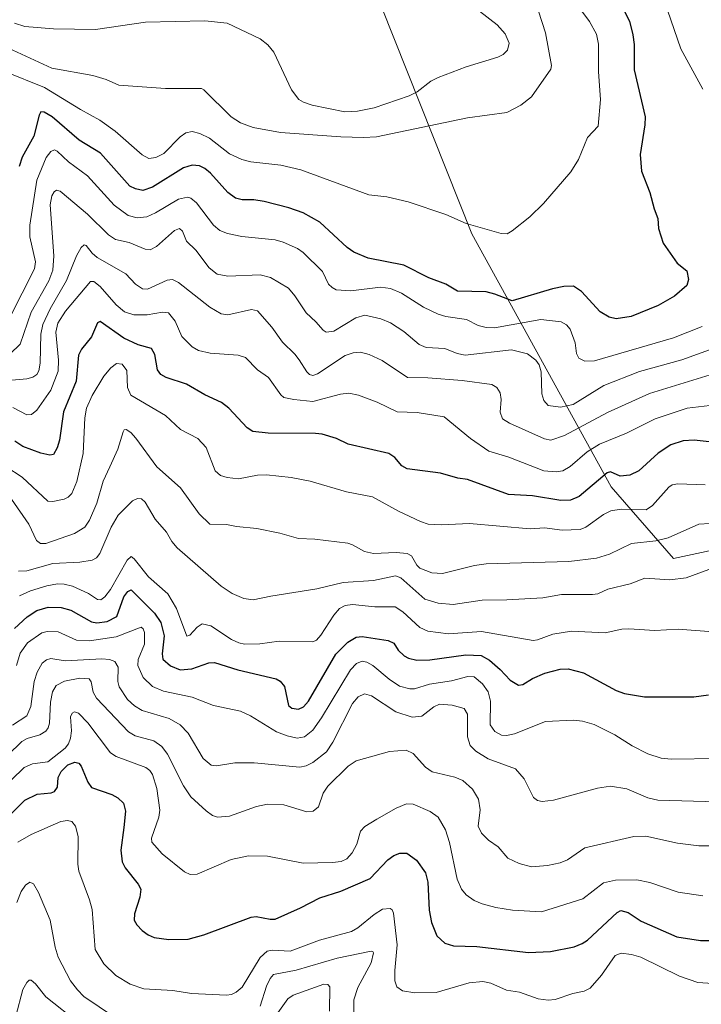
# Model space of a CAD drawing. Units: metres. Extents: x 675200 to 678599, y 4749173 to 4751565.
# Drawn here: x 677458 to 677646, y 4749567 to 4749839 of the extents above; entities that cross this region are included whole.
import ezdxf

# ---------------------------------------------------------------- set-up
doc = ezdxf.new("R2010")
doc.units = ezdxf.units.M
doc.header["$MEASUREMENT"] = 0
for name, color, linetype, lineweight in [('Arbolado forestal CxS', 92, 'Continuous', 0), ('Curva de nivel maestra', 36, 'Continuous', 30), ('Curva de nivel normal', 36, 'Continuous', 0)]:
    doc.layers.add(name, color=color, linetype=linetype, lineweight=lineweight)

# ---------------------------------------------------------------- blocks, each defined once
blk = doc.blocks.new('*U155')
at = {"layer": 'Arbolado forestal CxS', "color": 92, "linetype": 'Continuous', "lineweight": 0}
blk.add_polyline3d([(677557.6697, 4749842.1775, 1394.0475), (677582.6225, 4749779.4437, 1379.04), (677621.1557, 4749709.5337, 1346.4114), (677638.3299, 4749689.7639, 1335.731), (677655.9947, 4749693.5297, 1336.0348), (677672.6673, 4749708.0675, 1344.8228), (677691.3667, 4749699.7905, 1345.0817), (677717.9979, 4749682.2417, 1339.8097), (677743.3987, 4749644.3121, 1318.0747), (677777.1609, 4749641.6211, 1309.7931), (677802.8633, 4749632.9411, 1293.1072), (677831.5485, 4749630.0807, 1273.5941), (677831.5485, 4749630.0807, 1273.5941), (677858.2913, 4749647.4955, 1266.7595), (677873.6551, 4749682.3307, 1276.6636), (677860.6113, 4749730.8409, 1283.4517), (677838.9375, 4749790.5063, 1287.0794), (677836.3839, 4749829.1955, 1302.4257), (677825.0717, 4749863.7791, 1312.3188)], dxfattribs=at)
blk = doc.blocks.new('*U186')
at = {"layer": 'Curva de nivel normal', "color": 36, "linetype": 'Continuous', "lineweight": 0}
for points in [[(677543.31, 4749564.62, 1285), (677543.36, 4749571.4, 1285), (677542.88, 4749572, 1285), (677541.7, 4749572.08, 1285), (677533.23, 4749569.04, 1285), (677531.77, 4749568.07, 1285), (677528.13, 4749562.89, 1285)], [(677474.23, 4749561.24, 1285), (677464.93, 4749568.59, 1285), (677462.04, 4749572.25, 1285), (677460.89, 4749573.21, 1285), (677460.31, 4749573.18, 1285), (677459.69, 4749572.62, 1285), (677458.58, 4749570.68, 1285), (677456.61, 4749563.27, 1285)]]:
    blk.add_polyline3d(points, dxfattribs=at)
blk = doc.blocks.new('*U191')
at = {"layer": 'Curva de nivel normal', "color": 36, "linetype": 'Continuous', "lineweight": 0}
for points in [[(677550.07, 4749564, 1290), (677550.04, 4749567.78, 1290), (677551.15, 4749571.17, 1290), (677554.8, 4749577.98, 1290), (677555.45, 4749580.75, 1290), (677555.3, 4749581.16, 1290), (677554.83, 4749581.24, 1290), (677545.38, 4749579.34, 1290), (677534.1, 4749576.03, 1290), (677527.87, 4749574.83, 1290), (677526.93, 4749573.7, 1290), (677525.93, 4749571.54, 1290), (677524.18, 4749566.08, 1290)], [(677488.08, 4749560.13, 1290), (677475.45, 4749568.72, 1290), (677473.64, 4749570.51, 1290), (677471.75, 4749573.02, 1290), (677468.32, 4749579.57, 1290), (677467.47, 4749582.38, 1290), (677466.08, 4749589.77, 1290), (677462.91, 4749597.46, 1290), (677461.53, 4749599.81, 1290), (677460.53, 4749600.31, 1290), (677459.25, 4749599.51, 1290), (677458.09, 4749597.75, 1290), (677456.85, 4749594.71, 1290)]]:
    blk.add_polyline3d(points, dxfattribs=at)

msp = doc.modelspace()

# ---------------------------------------------------------------- linework, layer by layer
at = {"layer": 'Arbolado forestal CxS', "color": 92, "linetype": 'Continuous', "lineweight": 0}
for points in [[(677825.0717, 4749863.7791, 1312.3188), (677836.3839, 4749829.1955, 1302.4257), (677838.9375, 4749790.5063, 1287.0794), (677860.6113, 4749730.8409, 1283.4517), (677873.6551, 4749682.3307, 1276.6636), (677858.2913, 4749647.4955, 1266.7595), (677831.5485, 4749630.0807, 1273.5941), (677831.5485, 4749630.0807, 1273.5941), (677802.8633, 4749632.9411, 1293.1072), (677777.1609, 4749641.6211, 1309.7931), (677743.3987, 4749644.3121, 1318.0747), (677717.9979, 4749682.2417, 1339.8097), (677691.3667, 4749699.7905, 1345.0817), (677672.6673, 4749708.0675, 1344.8228), (677655.9947, 4749693.5297, 1336.0348), (677638.3299, 4749689.7639, 1335.731), (677621.1557, 4749709.5337, 1346.4114), (677582.6225, 4749779.4437, 1379.04), (677557.6697, 4749842.1775, 1394.0475)], [(677557.6697, 4749842.1775, 1394.0475), (677582.6225, 4749779.4437, 1379.04), (677621.1557, 4749709.5337, 1346.4114), (677638.3299, 4749689.7639, 1335.731), (677655.9947, 4749693.5297, 1336.0348), (677672.6673, 4749708.0675, 1344.8228), (677691.3667, 4749699.7905, 1345.0817), (677717.9979, 4749682.2417, 1339.8097), (677743.3987, 4749644.3121, 1318.0747), (677777.1609, 4749641.6211, 1309.7931), (677802.8633, 4749632.9411, 1293.1072), (677831.5485, 4749630.0807, 1273.5941), (677858.2913, 4749647.4955, 1266.7595), (677873.6551, 4749682.3307, 1276.6636), (677860.6113, 4749730.8409, 1283.4517), (677838.9375, 4749790.5063, 1287.0794), (677836.3839, 4749829.1955, 1302.4257), (677825.0717, 4749863.7791, 1312.3188)], [(677557.6697, 4749842.1775, 1394.0475), (677582.6225, 4749779.4437, 1379.04), (677621.1557, 4749709.5337, 1346.4114), (677638.3299, 4749689.7639, 1335.731), (677655.9947, 4749693.5297, 1336.0348), (677672.6673, 4749708.0675, 1344.8228), (677691.3667, 4749699.7905, 1345.0817), (677717.9979, 4749682.2417, 1339.8097), (677743.3987, 4749644.3121, 1318.0747), (677777.1609, 4749641.6211, 1309.7931), (677802.8633, 4749632.9411, 1293.1072), (677831.5485, 4749630.0807, 1273.5941), (677858.2913, 4749647.4955, 1266.7595), (677873.6551, 4749682.3307, 1276.6636), (677860.6113, 4749730.8409, 1283.4517), (677838.9375, 4749790.5063, 1287.0794), (677836.3839, 4749829.1955, 1302.4257), (677825.0717, 4749863.7791, 1312.3188)]]:
    msp.add_polyline3d(points, dxfattribs=at)
at = {"layer": 'Curva de nivel maestra', "color": 36, "linetype": 'Continuous', "lineweight": 30}
for points in [[(677624.6, 4749841.28, 1375), (677626.17, 4749838.22, 1375), (677627.17, 4749834.48, 1375), (677627.49, 4749831.77, 1375), (677627.54, 4749824.79, 1375), (677630.5, 4749811.75, 1375), (677630.47, 4749809.55, 1375), (677629.18, 4749801.38, 1375), (677629.54, 4749796.76, 1375), (677631.87, 4749790.86, 1375), (677632.99, 4749786.36, 1375), (677634.04, 4749783.65, 1375), (677634.26, 4749780.94, 1375), (677635.5, 4749776.9, 1375), (677639.42, 4749771.39, 1375), (677642.09, 4749769.24, 1375), (677642.54, 4749766.85, 1375), (677642.04, 4749765.2, 1375), (677638.62, 4749762.25, 1375), (677634.1, 4749759.64, 1375), (677626.71, 4749756.62, 1375), (677622.55, 4749755.93, 1375), (677620.55, 4749756.46, 1375), (677618.06, 4749757.92, 1375), (677612.94, 4749763.56, 1375), (677610.71, 4749765, 1375), (677608.06, 4749764.88, 1375), (677604.9, 4749764.25, 1375), (677593.79, 4749760.92, 1375), (677588.97, 4749762.8, 1375), (677586.6, 4749763.4, 1375), (677578.69, 4749763.64, 1375), (677575.44, 4749765.55, 1375), (677570.74, 4749767.33, 1375), (677563.8, 4749770.8, 1375), (677554.03, 4749772.72, 1375), (677550.04, 4749774.42, 1375), (677548.19, 4749775.67, 1375), (677540.63, 4749782.66, 1375), (677536.07, 4749785.22, 1375), (677532.08, 4749786.63, 1375), (677525.24, 4749788.41, 1375), (677522.38, 4749788.83, 1375), (677519.19, 4749788.8, 1375), (677517.33, 4749789.28, 1375), (677515.18, 4749790.84, 1375), (677510.39, 4749796.22, 1375), (677508.85, 4749797.5, 1375), (677507.42, 4749798.22, 1375), (677505.31, 4749798.38, 1375), (677502.94, 4749797.68, 1375), (677494.4, 4749792.36, 1375), (677491.67, 4749791.46, 1375), (677489.67, 4749791.86, 1375), (677488.12, 4749792.61, 1375), (677480.06, 4749801.74, 1375), (677474.12, 4749805.37, 1375), (677466.68, 4749811.74, 1375), (677464.45, 4749813.1, 1375), (677463.56, 4749813.17, 1375), (677463.06, 4749812.23, 1375), (677461.58, 4749806.44, 1375), (677458.4, 4749800.66, 1375), (677457.57, 4749798.1, 1375)], [(677658.3, 4749720.87, 1350), (677644.11, 4749722.48, 1350), (677641.04, 4749722.27, 1350), (677637.65, 4749721.13, 1350), (677634.11, 4749718.85, 1350), (677628.76, 4749713.94, 1350), (677626.29, 4749712.74, 1350), (677623.65, 4749712.51, 1350), (677620.99, 4749713.65, 1350), (677620.01, 4749713.45, 1350), (677612.34, 4749706.9, 1350), (677609.89, 4749705.87, 1350), (677607.19, 4749705.72, 1350), (677599.42, 4749707.05, 1350), (677592.8, 4749707.43, 1350), (677581.41, 4749711.61, 1350), (677578.81, 4749711.98, 1350), (677574, 4749713.33, 1350), (677564.72, 4749714.56, 1350), (677563.3, 4749715.35, 1350), (677561.34, 4749717.62, 1350), (677559.66, 4749718.71, 1350), (677548.43, 4749721.36, 1350), (677545.25, 4749722.94, 1350), (677541.26, 4749724.07, 1350), (677539.4, 4749724.28, 1350), (677526.31, 4749724.33, 1350), (677522.12, 4749724.83, 1350), (677520.56, 4749725.8, 1350), (677515.48, 4749731.25, 1350), (677513.43, 4749732.88, 1350), (677508.86, 4749734.99, 1350), (677503.76, 4749737.93, 1350), (677498.21, 4749739.74, 1350), (677496.7, 4749740.6, 1350), (677495.81, 4749741.89, 1350), (677495.05, 4749746.13, 1350), (677494.12, 4749747.73, 1350), (677490.45, 4749748.78, 1350), (677486.49, 4749750.66, 1350), (677479.91, 4749755.26, 1350), (677479.17, 4749754.9, 1350), (677477.51, 4749750.98, 1350), (677474.81, 4749747.55, 1350), (677473.98, 4749745.88, 1350), (677473.28, 4749738.73, 1350), (677469.82, 4749730.28, 1350), (677468.69, 4749722.48, 1350), (677468.04, 4749720.31, 1350), (677467.02, 4749718.5, 1350), (677466.01, 4749718.28, 1350), (677463.56, 4749718.81, 1350), (677458.52, 4749720.66, 1350), (677456.32, 4749722.13, 1350)], [(677456.27, 4749670.39, 1325), (677459.75, 4749673.63, 1325), (677462.42, 4749675.34, 1325), (677465.6, 4749676.28, 1325), (677469.18, 4749676.24, 1325), (677471.85, 4749675.45, 1325), (677477.49, 4749672.22, 1325), (677479.01, 4749671.98, 1325), (677481.86, 4749672.32, 1325), (677484.52, 4749673.67, 1325), (677486.42, 4749679.17, 1325), (677487.53, 4749680.66, 1325), (677488.52, 4749681.09, 1325), (677494.98, 4749674.66, 1325), (677496.72, 4749672.03, 1325), (677497.59, 4749668.34, 1325), (677497.05, 4749663.36, 1325), (677497.22, 4749661.93, 1325), (677499.39, 4749660.08, 1325), (677501.99, 4749659.01, 1325), (677505.23, 4749659.28, 1325), (677509.96, 4749660.87, 1325), (677511.51, 4749660.99, 1325), (677517.95, 4749658.93, 1325), (677528.55, 4749656.46, 1325), (677529.67, 4749655.86, 1325), (677530.85, 4749654.35, 1325), (677531.99, 4749649.1, 1325), (677532.92, 4749648.34, 1325), (677534.71, 4749648.09, 1325), (677536.16, 4749648.76, 1325), (677537.54, 4749650.36, 1325), (677545.09, 4749663.34, 1325), (677548.37, 4749666.66, 1325), (677550.66, 4749668.01, 1325), (677552.36, 4749668.18, 1325), (677559.53, 4749667.05, 1325), (677561.04, 4749666.36, 1325), (677562.3, 4749664.38, 1325), (677563.94, 4749662.81, 1325), (677565.13, 4749662.2, 1325), (677567.42, 4749661.68, 1325), (677571.05, 4749661.7, 1325), (677580.96, 4749663.11, 1325), (677585.22, 4749662.97, 1325), (677587.53, 4749661.64, 1325), (677590.51, 4749659.11, 1325), (677593.23, 4749656.12, 1325), (677595.55, 4749654.72, 1325), (677596.71, 4749654.9, 1325), (677599.42, 4749656.58, 1325), (677602.82, 4749658.08, 1325), (677607.03, 4749659.18, 1325), (677609.3, 4749659.28, 1325), (677613.49, 4749658.11, 1325), (677622.56, 4749653.22, 1325), (677624.81, 4749652.43, 1325), (677630.39, 4749651.5, 1325), (677643.98, 4749651.48, 1325), (677648.07, 4749652.05, 1325)], [(677451.96, 4749615.88, 1300), (677459.15, 4749622.97, 1300), (677462.49, 4749624.59, 1300), (677466.38, 4749624.97, 1300), (677467.29, 4749625.33, 1300), (677468.14, 4749626.55, 1300), (677468.34, 4749629.26, 1300), (677469.16, 4749630.9, 1300), (677470.99, 4749632.76, 1300), (677472.88, 4749633.5, 1300), (677474.06, 4749633.14, 1300), (677474.67, 4749632.4, 1300), (677476.49, 4749627.91, 1300), (677477.52, 4749626.5, 1300), (677483.16, 4749624.56, 1300), (677484.82, 4749623.57, 1300), (677486.4, 4749622.1, 1300), (677486.93, 4749619.9, 1300), (677486.46, 4749615.43, 1300), (677485.68, 4749609.12, 1300), (677485.99, 4749605.92, 1300), (677486.82, 4749604.22, 1300), (677490.45, 4749599.77, 1300), (677491.19, 4749598.34, 1300), (677490.88, 4749596.16, 1300), (677489.43, 4749591.59, 1300), (677489.34, 4749589.82, 1300), (677490.02, 4749588.51, 1300), (677491.5, 4749586.93, 1300), (677493.23, 4749585.71, 1300), (677494.86, 4749585.03, 1300), (677498.93, 4749584.44, 1300), (677504.25, 4749584.53, 1300), (677508.6, 4749585.74, 1300), (677521.63, 4749590.65, 1300), (677523, 4749590.81, 1300), (677526.87, 4749590.08, 1300), (677528.25, 4749590.1, 1300), (677535.28, 4749593.17, 1300), (677540.59, 4749595.97, 1300), (677546.42, 4749597.78, 1300), (677554.54, 4749601.29, 1300), (677559.46, 4749606.46, 1300), (677561.04, 4749607.7, 1300), (677562.71, 4749608.35, 1300), (677564.7, 4749608.33, 1300), (677567.32, 4749606.41, 1300), (677569.79, 4749602.91, 1300), (677570.47, 4749600.29, 1300), (677570.87, 4749592.53, 1300), (677571.46, 4749589.11, 1300), (677572.98, 4749585.49, 1300), (677575.18, 4749583.46, 1300), (677577.57, 4749582.73, 1300), (677583.99, 4749582.54, 1300), (677598.28, 4749580.85, 1300), (677604.37, 4749581.18, 1300), (677610.93, 4749582.46, 1300), (677613.16, 4749583.31, 1300), (677614.57, 4749584.27, 1300), (677622.82, 4749591.95, 1300), (677623.8, 4749592.5, 1300), (677625.88, 4749591.96, 1300), (677629.43, 4749589.53, 1300), (677639.3, 4749585.18, 1300), (677645.8, 4749584.18, 1300), (677653.86, 4749584.22, 1300)]]:
    msp.add_polyline3d(points, dxfattribs=at)
at = {"layer": 'Curva de nivel normal', "color": 36, "linetype": 'Continuous', "lineweight": 0}
for points in [[(677453.58, 4749824.27, 1380), (677464.55, 4749819.88, 1380), (677474.45, 4749813.79, 1380), (677479.84, 4749810.88, 1380), (677484.05, 4749807.8, 1380), (677491.57, 4749801.27, 1380), (677493.38, 4749800.29, 1380), (677495.32, 4749800.51, 1380), (677497.55, 4749801.63, 1380), (677502.05, 4749806.28, 1380), (677503.57, 4749807.4, 1380), (677505.31, 4749807.72, 1380), (677507.45, 4749807.19, 1380), (677510.18, 4749805.93, 1380), (677515.67, 4749801.52, 1380), (677519.05, 4749799.97, 1380), (677521.52, 4749799.36, 1380), (677529.88, 4749798.39, 1380), (677535.42, 4749797.17, 1380), (677554.15, 4749790.26, 1380), (677559.15, 4749789.67, 1380), (677565.05, 4749788.29, 1380), (677575.47, 4749784.79, 1380), (677581.11, 4749782.28, 1380), (677590.74, 4749779.51, 1380), (677592.4, 4749779.44, 1380), (677593.82, 4749780.26, 1380), (677598.62, 4749784.13, 1380), (677602.45, 4749787.83, 1380), (677609.98, 4749796.62, 1380), (677612.07, 4749800.01, 1380), (677614.6, 4749806.1, 1380), (677617.59, 4749809.22, 1380), (677618.15, 4749816.55, 1380), (677617.64, 4749824.23, 1380), (677617.67, 4749831.88, 1380), (677617.08, 4749834.58, 1380), (677615.13, 4749838.08, 1380), (677607.52, 4749848.48, 1380)], [(677454.57, 4749830.73, 1385), (677466.53, 4749825.21, 1385), (677477.9, 4749823.22, 1385), (677481.58, 4749822.07, 1385), (677485.07, 4749820.56, 1385), (677497.96, 4749819.57, 1385), (677507.9, 4749819.65, 1385), (677508.61, 4749819.25, 1385), (677516.13, 4749811.78, 1385), (677518.74, 4749810.1, 1385), (677522.17, 4749808.83, 1385), (677529.79, 4749807.41, 1385), (677546.43, 4749806.28, 1385), (677552.68, 4749806.03, 1385), (677556.31, 4749806.23, 1385), (677581.45, 4749811.47, 1385), (677592.34, 4749812.99, 1385), (677596.17, 4749815.01, 1385), (677599.17, 4749817.35, 1385), (677604.47, 4749824.99, 1385), (677604.62, 4749825.99, 1385), (677603.01, 4749834.96, 1385), (677601.02, 4749841.02, 1385)], [(677456.21, 4749837.67, 1390), (677459.12, 4749836.77, 1390), (677467.05, 4749836.13, 1390), (677478.61, 4749835.95, 1390), (677492.41, 4749837.95, 1390), (677508.86, 4749838.33, 1390), (677514.98, 4749837.65, 1390), (677524.16, 4749833.29, 1390), (677526.22, 4749831.64, 1390), (677527.95, 4749829.65, 1390), (677532.79, 4749819.28, 1390), (677534.84, 4749816.6, 1390), (677536.1, 4749815.82, 1390), (677538.53, 4749814.96, 1390), (677547.53, 4749813.17, 1390), (677551.08, 4749813.34, 1390), (677555.63, 4749814.26, 1390), (677565.29, 4749817.62, 1390), (677567.5, 4749818.69, 1390), (677571.3, 4749821.6, 1390), (677573.33, 4749822.69, 1390), (677581.05, 4749825.59, 1390), (677589.79, 4749828.23, 1390), (677591.3, 4749828.98, 1390), (677592.49, 4749830.18, 1390), (677592.94, 4749832.17, 1390), (677591.85, 4749834.75, 1390), (677589.65, 4749837.17, 1390), (677584.71, 4749840.99, 1390)], [(677636.74, 4749841.27, 1370), (677640.36, 4749830.58, 1370), (677646.46, 4749819.45, 1370)], [(677646.31, 4749753.8, 1370), (677638.4, 4749750.7, 1370), (677616.54, 4749744.39, 1370), (677613.83, 4749744.28, 1370), (677612.16, 4749745.08, 1370), (677611.56, 4749746.34, 1370), (677611.15, 4749749.34, 1370), (677609.77, 4749753.1, 1370), (677608.84, 4749754.29, 1370), (677607.34, 4749755.1, 1370), (677601.74, 4749755.82, 1370), (677588.94, 4749753.51, 1370), (677586.58, 4749753.59, 1370), (677584.37, 4749754.15, 1370), (677581.19, 4749755.8, 1370), (677575.43, 4749756.6, 1370), (677573.34, 4749757.26, 1370), (677569.32, 4749759.23, 1370), (677563.17, 4749763.1, 1370), (677560.15, 4749764.39, 1370), (677557.37, 4749764.7, 1370), (677549.19, 4749763.66, 1370), (677545.18, 4749764.01, 1370), (677544.04, 4749764.58, 1370), (677543.06, 4749765.55, 1370), (677541.37, 4749769.01, 1370), (677536.07, 4749774.25, 1370), (677534.5, 4749775.38, 1370), (677530.51, 4749777.12, 1370), (677528.29, 4749777.75, 1370), (677519.12, 4749778.74, 1370), (677515.15, 4749779.57, 1370), (677513.02, 4749780.41, 1370), (677511.22, 4749781.89, 1370), (677506.52, 4749788.06, 1370), (677504.96, 4749789.33, 1370), (677504.07, 4749789.62, 1370), (677501.57, 4749789.07, 1370), (677495.24, 4749785.24, 1370), (677492.78, 4749784.14, 1370), (677490.11, 4749783.83, 1370), (677487.7, 4749784.56, 1370), (677483.81, 4749787.36, 1370), (677476.38, 4749795.51, 1370), (677471.15, 4749799.36, 1370), (677468.04, 4749802.32, 1370), (677467.28, 4749802.65, 1370), (677466.32, 4749802.19, 1370), (677465.04, 4749800.51, 1370), (677462.4, 4749794.29, 1370), (677460.5, 4749781.82, 1370), (677460.51, 4749778.58, 1370), (677462.03, 4749771.7, 1370), (677461.8, 4749769.82, 1370), (677454.95, 4749756.31, 1370)], [(677659, 4749751.29, 1365), (677640.65, 4749744.59, 1365), (677629.01, 4749741.43, 1365), (677619.07, 4749737.58, 1365), (677610.66, 4749732.28, 1365), (677607.14, 4749731.54, 1365), (677603.77, 4749731.98, 1365), (677602.49, 4749733.43, 1365), (677601.98, 4749735.26, 1365), (677601.77, 4749741.29, 1365), (677601.23, 4749743.22, 1365), (677600.36, 4749744.57, 1365), (677598.02, 4749746.3, 1365), (677593.58, 4749747.43, 1365), (677580.82, 4749745.95, 1365), (677578.57, 4749746.41, 1365), (677575.2, 4749747.78, 1365), (677570, 4749748.06, 1365), (677568.06, 4749748.88, 1365), (677563.87, 4749752.5, 1365), (677560.17, 4749754.85, 1365), (677557.5, 4749755.93, 1365), (677553.06, 4749756.97, 1365), (677550.59, 4749756.28, 1365), (677544.48, 4749752.53, 1365), (677542.36, 4749752.32, 1365), (677541.54, 4749752.81, 1365), (677539.52, 4749755.17, 1365), (677536.83, 4749757.58, 1365), (677533.73, 4749762.33, 1365), (677531.98, 4749764.41, 1365), (677526.98, 4749767.42, 1365), (677524.18, 4749768.1, 1365), (677515.2, 4749767.73, 1365), (677512.25, 4749768.26, 1365), (677510.07, 4749770.05, 1365), (677506.32, 4749774.97, 1365), (677503.78, 4749777.41, 1365), (677502.69, 4749780.2, 1365), (677501.86, 4749780.89, 1365), (677500.47, 4749780.34, 1365), (677495.51, 4749775.99, 1365), (677493.72, 4749775.02, 1365), (677492.32, 4749775.21, 1365), (677487.94, 4749777.1, 1365), (677484.16, 4749777.89, 1365), (677482.24, 4749779.2, 1365), (677476.39, 4749784.87, 1365), (677468.88, 4749791.21, 1365), (677467.86, 4749791.5, 1365), (677467.2, 4749791.04, 1365), (677466.57, 4749789.95, 1365), (677466.12, 4749787.44, 1365), (677467.15, 4749773.36, 1365), (677466.8, 4749769.41, 1365), (677465.7, 4749766.45, 1365), (677460.83, 4749757.81, 1365), (677457.79, 4749748.93, 1365), (677455.08, 4749746.28, 1365)], [(677454.51, 4749738.92, 1360), (677459.68, 4749739.36, 1360), (677461.32, 4749739.83, 1360), (677462.46, 4749740.54, 1360), (677463, 4749741.56, 1360), (677463.36, 4749743.68, 1360), (677463.5, 4749751.75, 1360), (677464.09, 4749754.39, 1360), (677466.08, 4749758.77, 1360), (677470.63, 4749766.54, 1360), (677473.35, 4749773.38, 1360), (677474.67, 4749775.72, 1360), (677475.47, 4749776.4, 1360), (677476.01, 4749776.25, 1360), (677477.67, 4749774.08, 1360), (677479.06, 4749772.89, 1360), (677487.05, 4749768.37, 1360), (677489.66, 4749765.58, 1360), (677491.63, 4749764.23, 1360), (677492.97, 4749764.18, 1360), (677498.46, 4749766.66, 1360), (677499.93, 4749766.87, 1360), (677501.56, 4749765.96, 1360), (677510.24, 4749759.19, 1360), (677513.4, 4749757.31, 1360), (677515.2, 4749757.06, 1360), (677521.75, 4749758.56, 1360), (677523.42, 4749758.21, 1360), (677527.38, 4749753.62, 1360), (677530.32, 4749749.55, 1360), (677533.74, 4749746.24, 1360), (677534.91, 4749744.6, 1360), (677537, 4749741.34, 1360), (677537.8, 4749740.58, 1360), (677538.73, 4749740.26, 1360), (677539.94, 4749740.76, 1360), (677547.63, 4749745.79, 1360), (677549.85, 4749746.56, 1360), (677551.9, 4749746.71, 1360), (677554.26, 4749746.07, 1360), (677557.82, 4749744.46, 1360), (677564.89, 4749739.74, 1360), (677570.49, 4749739.65, 1360), (677579.98, 4749738.93, 1360), (677588.17, 4749737.79, 1360), (677589.54, 4749736.95, 1360), (677590.47, 4749735.49, 1360), (677590.72, 4749733.71, 1360), (677590.46, 4749730.18, 1360), (677591.14, 4749728.34, 1360), (677593.01, 4749727.17, 1360), (677602.71, 4749722.8, 1360), (677604.46, 4749722.43, 1360), (677608.29, 4749723.71, 1360), (677620.13, 4749730.06, 1360), (677631.77, 4749735.31, 1360), (677649.72, 4749740.89, 1360)], [(677455.77, 4749731.42, 1355), (677459.66, 4749729.47, 1355), (677460.96, 4749729.57, 1355), (677462.39, 4749730.74, 1355), (677466.25, 4749736.26, 1355), (677468.36, 4749741.51, 1355), (677468.44, 4749744.55, 1355), (677467.63, 4749752.27, 1355), (677468.18, 4749754.72, 1355), (677470.34, 4749758.12, 1355), (677477.23, 4749766.3, 1355), (677478.14, 4749766.26, 1355), (677479.9, 4749764.91, 1355), (677484.39, 4749759.84, 1355), (677486.68, 4749757.92, 1355), (677489.22, 4749757.06, 1355), (677492.88, 4749757.04, 1355), (677497.16, 4749757.77, 1355), (677498.82, 4749757.59, 1355), (677500.61, 4749755.34, 1355), (677502.47, 4749751.1, 1355), (677505.37, 4749748.24, 1355), (677507.08, 4749747.23, 1355), (677510.29, 4749746.51, 1355), (677518.03, 4749745.96, 1355), (677520.06, 4749745.28, 1355), (677523.39, 4749741.87, 1355), (677526.44, 4749739.71, 1355), (677529.81, 4749734.93, 1355), (677530.72, 4749734.24, 1355), (677533.4, 4749733.64, 1355), (677538.69, 4749733.12, 1355), (677546.38, 4749735.11, 1355), (677548.65, 4749735.39, 1355), (677551.36, 4749734.87, 1355), (677556.46, 4749732.94, 1355), (677561.96, 4749730.26, 1355), (677567.53, 4749730.09, 1355), (677575, 4749728.88, 1355), (677582.27, 4749722.92, 1355), (677587.38, 4749719.39, 1355), (677592.82, 4749717.78, 1355), (677602.5, 4749713.98, 1355), (677605.98, 4749713.68, 1355), (677607.74, 4749714, 1355), (677609.79, 4749715.14, 1355), (677614.5, 4749719.25, 1355), (677617.96, 4749721.34, 1355), (677625.36, 4749724.34, 1355), (677633.32, 4749728.3, 1355), (677642.14, 4749731.25, 1355), (677650, 4749732.16, 1355)], [(677453.84, 4749715.16, 1345), (677458.33, 4749712.22, 1345), (677465.46, 4749705.6, 1345), (677466.84, 4749705.46, 1345), (677469.94, 4749706.17, 1345), (677471.12, 4749706.73, 1345), (677472.12, 4749707.69, 1345), (677473.5, 4749710.99, 1345), (677475.24, 4749718.73, 1345), (677475.69, 4749728.64, 1345), (677476.15, 4749731.24, 1345), (677477.75, 4749734.81, 1345), (677480.96, 4749740.1, 1345), (677482.83, 4749742.44, 1345), (677484.47, 4749743.6, 1345), (677486, 4749743.47, 1345), (677487.3, 4749741.67, 1345), (677487.48, 4749737.01, 1345), (677488.43, 4749734.85, 1345), (677497.95, 4749729.25, 1345), (677502.13, 4749725.35, 1345), (677506.92, 4749722.92, 1345), (677509.2, 4749720.38, 1345), (677511.74, 4749713.93, 1345), (677513.19, 4749712.7, 1345), (677515.02, 4749712.08, 1345), (677518.12, 4749711.77, 1345), (677523.43, 4749712.8, 1345), (677525.93, 4749712.84, 1345), (677532.67, 4749712.16, 1345), (677537.98, 4749711.07, 1345), (677547.98, 4749708.13, 1345), (677555.17, 4749706.78, 1345), (677562.4, 4749702.84, 1345), (677568.44, 4749699.92, 1345), (677570.57, 4749699.23, 1345), (677574.25, 4749699.04, 1345), (677581.96, 4749699.44, 1345), (677598.78, 4749697.92, 1345), (677602.76, 4749698.2, 1345), (677607.61, 4749697.57, 1345), (677612.55, 4749697.79, 1345), (677614.11, 4749698.35, 1345), (677618.98, 4749701.93, 1345), (677621.01, 4749702.92, 1345), (677623.88, 4749703.38, 1345), (677630.78, 4749703.18, 1345), (677632.6, 4749704.38, 1345), (677637.05, 4749709.47, 1345), (677637.98, 4749710.06, 1345), (677639.56, 4749710.41, 1345), (677647.08, 4749710.09, 1345)], [(677455.43, 4749706.14, 1340), (677460.21, 4749699.25, 1340), (677462.3, 4749694.69, 1340), (677463.44, 4749693.86, 1340), (677464.89, 4749693.9, 1340), (677472.82, 4749696.67, 1340), (677475.66, 4749698.4, 1340), (677476.94, 4749700.36, 1340), (677479.04, 4749705.04, 1340), (677480.75, 4749711.12, 1340), (677482.57, 4749715.09, 1340), (677484.83, 4749719.96, 1340), (677486.24, 4749724.7, 1340), (677486.6, 4749725.28, 1340), (677487.07, 4749725.37, 1340), (677488.38, 4749724.52, 1340), (677489.82, 4749723.01, 1340), (677495.58, 4749715.07, 1340), (677502.11, 4749709.31, 1340), (677507.29, 4749702.04, 1340), (677510.21, 4749699.26, 1340), (677514.8, 4749699.09, 1340), (677517.64, 4749698.54, 1340), (677523.21, 4749698.07, 1340), (677529.59, 4749696.71, 1340), (677534.73, 4749695.22, 1340), (677539.28, 4749695.04, 1340), (677548.37, 4749693.96, 1340), (677549.67, 4749693.55, 1340), (677552.94, 4749691.65, 1340), (677555.47, 4749691.15, 1340), (677561.74, 4749691.39, 1340), (677564.75, 4749691.09, 1340), (677565.92, 4749690.47, 1340), (677567.4, 4749687.93, 1340), (677568.26, 4749687.11, 1340), (677571.55, 4749685.81, 1340), (677574.49, 4749685.55, 1340), (677583.35, 4749687.79, 1340), (677586.59, 4749688.29, 1340), (677609.4, 4749688.88, 1340), (677617.06, 4749689.86, 1340), (677620.67, 4749690.98, 1340), (677626.8, 4749693.91, 1340), (677633.52, 4749694.66, 1340), (677636.88, 4749695.43, 1340), (677645.34, 4749699.22, 1340), (677648.37, 4749699.43, 1340)], [(677457.32, 4749686.2, 1335), (677459.65, 4749686.32, 1335), (677466.88, 4749688.37, 1335), (677474.26, 4749688.75, 1335), (677477.67, 4749689.31, 1335), (677478.95, 4749689.95, 1335), (677479.87, 4749691.12, 1335), (677482.99, 4749698.43, 1335), (677484.87, 4749701.73, 1335), (677488.83, 4749705.67, 1335), (677490.22, 4749706.35, 1335), (677491.33, 4749706.22, 1335), (677492.36, 4749705.31, 1335), (677495.12, 4749700.6, 1335), (677498.26, 4749696.99, 1335), (677499.7, 4749694.42, 1335), (677501.17, 4749692.69, 1335), (677513.36, 4749682.06, 1335), (677516.42, 4749680.1, 1335), (677519.67, 4749678.66, 1335), (677522.2, 4749678.3, 1335), (677527.05, 4749679.37, 1335), (677539.82, 4749681.33, 1335), (677547.08, 4749683.13, 1335), (677555.45, 4749683.68, 1335), (677561.57, 4749684.94, 1335), (677563.05, 4749684.37, 1335), (677569.63, 4749678.5, 1335), (677573.35, 4749677.36, 1335), (677577.46, 4749677.05, 1335), (677585.5, 4749678.26, 1335), (677592.27, 4749678.3, 1335), (677602.29, 4749678.86, 1335), (677607.42, 4749679.78, 1335), (677615.99, 4749679.77, 1335), (677617.45, 4749680, 1335), (677620.2, 4749681.22, 1335), (677626.38, 4749682.78, 1335), (677630.43, 4749684.34, 1335), (677637.34, 4749683.83, 1335), (677641.9, 4749684.38, 1335), (677648.14, 4749686.67, 1335)], [(677648.16, 4749669.6, 1330), (677639.69, 4749670.17, 1330), (677633.19, 4749669.82, 1330), (677626.04, 4749670.3, 1330), (677624.07, 4749670.18, 1330), (677619.5, 4749669.21, 1330), (677610.18, 4749669.67, 1330), (677605.01, 4749668.83, 1330), (677600.81, 4749667.24, 1330), (677599.62, 4749667.12, 1330), (677585.32, 4749669.59, 1330), (677576.21, 4749668.89, 1330), (677570.44, 4749669.62, 1330), (677568.28, 4749670.63, 1330), (677563.61, 4749674.97, 1330), (677561.48, 4749676.34, 1330), (677555.84, 4749676.39, 1330), (677549.68, 4749677.02, 1330), (677547.62, 4749676.79, 1330), (677546.11, 4749675.96, 1330), (677544.49, 4749674.06, 1330), (677540.91, 4749668.54, 1330), (677539.68, 4749667.21, 1330), (677538.71, 4749666.7, 1330), (677529.35, 4749666.91, 1330), (677524.06, 4749666.18, 1330), (677519.77, 4749666.05, 1330), (677518.24, 4749666.39, 1330), (677516.26, 4749667.32, 1330), (677510.53, 4749671.13, 1330), (677508.13, 4749671.64, 1330), (677506.77, 4749670.79, 1330), (677504.74, 4749668.56, 1330), (677503.87, 4749668.29, 1330), (677501.06, 4749675.9, 1330), (677498.65, 4749679.94, 1330), (677493.32, 4749684.65, 1330), (677489.34, 4749689.68, 1330), (677488.52, 4749690.26, 1330), (677487.38, 4749689.29, 1330), (677482.79, 4749681.18, 1330), (677481.26, 4749679.16, 1330), (677480.15, 4749678.32, 1330), (677479.15, 4749678.38, 1330), (677476.66, 4749680.09, 1330), (677472.25, 4749682.06, 1330), (677470.02, 4749682.63, 1330), (677468.13, 4749682.73, 1330), (677465.15, 4749682.19, 1330), (677460.68, 4749680.76, 1330), (677457.61, 4749679.4, 1330)], [(677650.53, 4749634.48, 1320), (677637.73, 4749634.25, 1320), (677634.96, 4749634.55, 1320), (677631.32, 4749635.75, 1320), (677626.99, 4749637.99, 1320), (677622.18, 4749641.04, 1320), (677616.47, 4749643.9, 1320), (677613.26, 4749644.79, 1320), (677610.6, 4749645.06, 1320), (677603, 4749644.68, 1320), (677594.45, 4749641.29, 1320), (677592.23, 4749640.86, 1320), (677590.87, 4749640.95, 1320), (677589.01, 4749641.89, 1320), (677587.68, 4749643.74, 1320), (677587.75, 4749650.28, 1320), (677587.14, 4749652.93, 1320), (677585.54, 4749655.07, 1320), (677583.27, 4749657.02, 1320), (677581.5, 4749657.11, 1320), (677577.02, 4749655.96, 1320), (677570.98, 4749654.97, 1320), (677566.76, 4749653.73, 1320), (677565.48, 4749653.69, 1320), (677562.64, 4749654.5, 1320), (677559.82, 4749656.43, 1320), (677555.31, 4749660.21, 1320), (677553.61, 4749661.11, 1320), (677552.36, 4749661.38, 1320), (677550.76, 4749660.75, 1320), (677549.1, 4749658.97, 1320), (677541.1, 4749645.75, 1320), (677538.67, 4749642.33, 1320), (677536.43, 4749640.49, 1320), (677534.39, 4749640.11, 1320), (677531.61, 4749640.71, 1320), (677528.61, 4749641.88, 1320), (677521.48, 4749646.29, 1320), (677518.71, 4749647.57, 1320), (677511.22, 4749649.15, 1320), (677505.32, 4749651.41, 1320), (677497.43, 4749653.09, 1320), (677494.37, 4749654.36, 1320), (677491.81, 4749656.87, 1320), (677490.33, 4749660.14, 1320), (677490.43, 4749661.85, 1320), (677492.14, 4749666.05, 1320), (677492.2, 4749669.26, 1320), (677491.85, 4749670.31, 1320), (677491.22, 4749670.8, 1320), (677484.39, 4749668.13, 1320), (677476.96, 4749666.97, 1320), (677473.41, 4749667.18, 1320), (677468.34, 4749669.44, 1320), (677465.31, 4749669.55, 1320), (677463.77, 4749669.19, 1320), (677459.84, 4749666.39, 1320), (677457.85, 4749663.62, 1320), (677456.83, 4749660.14, 1320)], [(677650.54, 4749622.5, 1315), (677634, 4749622.99, 1315), (677631.32, 4749623.6, 1315), (677625.51, 4749626.09, 1315), (677620.94, 4749626.81, 1315), (677617.32, 4749626.29, 1315), (677605.22, 4749622.98, 1315), (677602.11, 4749622.62, 1315), (677600.82, 4749622.88, 1315), (677599.7, 4749623.65, 1315), (677597.11, 4749628.86, 1315), (677594.66, 4749631.6, 1315), (677587.11, 4749634.37, 1315), (677583.77, 4749636.49, 1315), (677582.15, 4749638.09, 1315), (677581.4, 4749640.5, 1315), (677581.47, 4749646.73, 1315), (677580.52, 4749648.26, 1315), (677577.18, 4749649.19, 1315), (677573.67, 4749649.45, 1315), (677572.11, 4749648.78, 1315), (677568.79, 4749646.14, 1315), (677566.12, 4749645.91, 1315), (677561.67, 4749647.38, 1315), (677554.94, 4749651.78, 1315), (677552.93, 4749652.38, 1315), (677551.18, 4749651.53, 1315), (677549.65, 4749649.66, 1315), (677544.2, 4749639.02, 1315), (677542.48, 4749636.35, 1315), (677538.69, 4749633.33, 1315), (677536.84, 4749632.46, 1315), (677535.11, 4749632.12, 1315), (677522.52, 4749633.25, 1315), (677517.17, 4749633.23, 1315), (677512.05, 4749632.43, 1315), (677510.56, 4749632.66, 1315), (677508.38, 4749634.48, 1315), (677504.21, 4749641.51, 1315), (677501.99, 4749643.78, 1315), (677498.96, 4749645.48, 1315), (677491.57, 4749647.74, 1315), (677489.38, 4749649, 1315), (677487.52, 4749650.82, 1315), (677485.13, 4749654.27, 1315), (677484.8, 4749655.79, 1315), (677484.88, 4749659.7, 1315), (677483.97, 4749661.26, 1315), (677482.52, 4749661.83, 1315), (677480.42, 4749662.04, 1315), (677470.22, 4749661.45, 1315), (677466.3, 4749662.15, 1315), (677465.08, 4749661.78, 1315), (677463.93, 4749660.81, 1315), (677462.55, 4749658.29, 1315), (677461.65, 4749655.73, 1315), (677460.75, 4749648.8, 1315), (677459.66, 4749646.27, 1315), (677455.72, 4749643.64, 1315)], [(677649.96, 4749610.38, 1310), (677645.4, 4749610.36, 1310), (677639.45, 4749611.09, 1310), (677630.7, 4749612.99, 1310), (677627.39, 4749612.93, 1310), (677613.86, 4749609.81, 1310), (677609.08, 4749606.47, 1310), (677607.01, 4749605.65, 1310), (677603.55, 4749604.91, 1310), (677599.11, 4749604.51, 1310), (677595.7, 4749605.45, 1310), (677592.61, 4749606.96, 1310), (677589.89, 4749610.11, 1310), (677587.22, 4749611.92, 1310), (677585.31, 4749613.8, 1310), (677584.42, 4749615.82, 1310), (677584.92, 4749620.26, 1310), (677584.45, 4749623.19, 1310), (677582.79, 4749626, 1310), (677580.11, 4749628.36, 1310), (677577.97, 4749629.3, 1310), (677571.68, 4749630.75, 1310), (677569.83, 4749632.1, 1310), (677566.43, 4749635.82, 1310), (677564.46, 4749636.73, 1310), (677559.86, 4749636.45, 1310), (677550.64, 4749633.81, 1310), (677548.48, 4749632.35, 1310), (677542.87, 4749626.85, 1310), (677541.53, 4749624.88, 1310), (677540.24, 4749621.11, 1310), (677538.8, 4749619.91, 1310), (677537.07, 4749619.77, 1310), (677530.65, 4749621.63, 1310), (677526.21, 4749621.84, 1310), (677523.13, 4749621.23, 1310), (677515.65, 4749618.57, 1310), (677512.36, 4749618.3, 1310), (677511, 4749618.72, 1310), (677509.19, 4749619.97, 1310), (677504.99, 4749623.84, 1310), (677503, 4749626.92, 1310), (677498.51, 4749635.64, 1310), (677496.96, 4749637.83, 1310), (677494.71, 4749639.36, 1310), (677489.61, 4749640.7, 1310), (677487.72, 4749641.86, 1310), (677478.94, 4749651.16, 1310), (677477.96, 4749652.82, 1310), (677477.44, 4749655.64, 1310), (677476.89, 4749656.52, 1310), (677474.31, 4749656.69, 1310), (677470.06, 4749655.88, 1310), (677467.76, 4749654.67, 1310), (677466.75, 4749652.88, 1310), (677466.23, 4749650.03, 1310), (677465.9, 4749644.25, 1310), (677465.55, 4749642.98, 1310), (677464.88, 4749642.05, 1310), (677463.28, 4749641.04, 1310), (677459.75, 4749639.98, 1310), (677458.24, 4749639.19, 1310), (677450.57, 4749631.71, 1310)], [(677451.96, 4749625.26, 1305), (677458.93, 4749631.97, 1305), (677461.22, 4749633, 1305), (677465.48, 4749633.53, 1305), (677470.25, 4749637.36, 1305), (677471.18, 4749638.54, 1305), (677471.76, 4749640.08, 1305), (677471.99, 4749642.13, 1305), (677471.71, 4749645.97, 1305), (677472.17, 4749646.99, 1305), (677472.79, 4749647.4, 1305), (677473.9, 4749646.99, 1305), (677476.49, 4749644.35, 1305), (677482.74, 4749636, 1305), (677484.34, 4749635.05, 1305), (677492.56, 4749631.95, 1305), (677493.66, 4749631.19, 1305), (677494.36, 4749630.07, 1305), (677495.61, 4749626.14, 1305), (677496.4, 4749620.17, 1305), (677496.14, 4749618.3, 1305), (677494.12, 4749612.44, 1305), (677494.17, 4749611.35, 1305), (677497.04, 4749608.09, 1305), (677503.22, 4749603.18, 1305), (677504.78, 4749602.45, 1305), (677506.77, 4749602.55, 1305), (677516.09, 4749606.52, 1305), (677520.95, 4749607.55, 1305), (677526.19, 4749607.48, 1305), (677535.98, 4749605.52, 1305), (677544.15, 4749605.7, 1305), (677546.48, 4749606.01, 1305), (677548.07, 4749606.72, 1305), (677549.57, 4749608.37, 1305), (677550.81, 4749610.78, 1305), (677551.84, 4749614.38, 1305), (677553.11, 4749615.7, 1305), (677556.37, 4749617.75, 1305), (677561.72, 4749620.74, 1305), (677564.62, 4749621.96, 1305), (677566.46, 4749621.89, 1305), (677571.12, 4749619.82, 1305), (677573.31, 4749618.27, 1305), (677575.33, 4749614.79, 1305), (677576.51, 4749611.23, 1305), (677578.6, 4749601.14, 1305), (677579.79, 4749598.39, 1305), (677581.09, 4749596.78, 1305), (677583.28, 4749595.23, 1305), (677585.5, 4749594.31, 1305), (677589.29, 4749593.34, 1305), (677593.91, 4749592.59, 1305), (677601.91, 4749592.08, 1305), (677613.3, 4749595.67, 1305), (677619, 4749600.09, 1305), (677622.35, 4749600.83, 1305), (677628.22, 4749600.97, 1305), (677631.87, 4749600.21, 1305), (677639.64, 4749597.56, 1305), (677646.46, 4749596.51, 1305)], [(677654.64, 4749571.92, 1295), (677645.12, 4749572.6, 1295), (677640.01, 4749574.36, 1295), (677629.37, 4749579.62, 1295), (677626.72, 4749580.34, 1295), (677623.88, 4749580.68, 1295), (677622.28, 4749580.04, 1295), (677618.44, 4749574.56, 1295), (677615.38, 4749571.04, 1295), (677613.71, 4749570.19, 1295), (677610.51, 4749569.56, 1295), (677605.69, 4749567.91, 1295), (677603.74, 4749567.67, 1295), (677600.98, 4749568.07, 1295), (677595.85, 4749569.94, 1295), (677592.18, 4749570.42, 1295), (677587.85, 4749572.4, 1295), (677585.72, 4749572.86, 1295), (677581.92, 4749572.47, 1295), (677572.76, 4749569.85, 1295), (677566.85, 4749569.75, 1295), (677563.5, 4749570.28, 1295), (677561.95, 4749571.34, 1295), (677561.32, 4749573.02, 1295), (677561.32, 4749575.9, 1295), (677562.03, 4749583.03, 1295), (677561.01, 4749591.7, 1295), (677560.61, 4749592.61, 1295), (677560.03, 4749593.04, 1295), (677557.97, 4749592.83, 1295), (677555.65, 4749591.36, 1295), (677551.14, 4749587.64, 1295), (677549.34, 4749586.67, 1295), (677540.5, 4749584.31, 1295), (677532.42, 4749581.24, 1295), (677527.46, 4749581.55, 1295), (677526.09, 4749581.19, 1295), (677524.14, 4749579.45, 1295), (677519.14, 4749571.31, 1295), (677517.53, 4749569.86, 1295), (677516.23, 4749569.26, 1295), (677514.8, 4749569.09, 1295), (677505.14, 4749569.55, 1295), (677500.03, 4749570.33, 1295), (677491.95, 4749570.84, 1295), (677488.23, 4749572.09, 1295), (677484.23, 4749574.47, 1295), (677480.96, 4749577.71, 1295), (677478.52, 4749581.71, 1295), (677477.71, 4749592.74, 1295), (677477, 4749595.44, 1295), (677474.01, 4749603.37, 1295), (677473.73, 4749605.24, 1295), (677473.8, 4749612.89, 1295), (677473.07, 4749615.75, 1295), (677472.09, 4749617.02, 1295), (677470.86, 4749617.38, 1295), (677469.01, 4749617.02, 1295), (677460.82, 4749613.49, 1295), (677457.19, 4749611.31, 1295)]]:
    msp.add_polyline3d(points, dxfattribs=at)

# ---------------------------------------------------------------- block references
at = {"layer": 'Arbolado forestal CxS', "color": 92, "linetype": 'Continuous', "lineweight": 0}
msp.add_blockref('*U155', (0, 0), dxfattribs=at)
at = {"layer": 'Curva de nivel normal', "color": 36, "linetype": 'Continuous', "lineweight": 0}
for name in ['*U191', '*U186']:
    msp.add_blockref(name, (0, 0), dxfattribs=at)

doc.saveas('drawing.dxf')
